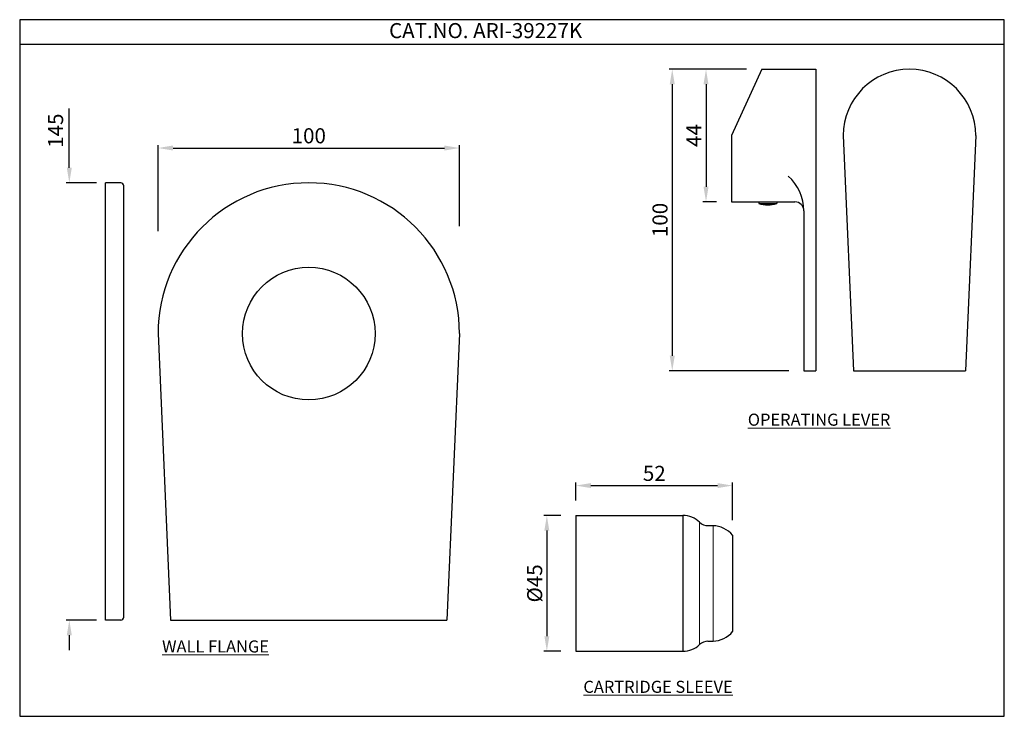
# Model space of a CAD drawing. Units: millimetres. Extents: x 562 to 889, y -37 to 194.
import ezdxf

# ---------------------------------------------------------------- set-up
doc = ezdxf.new("R2010")
doc.units = ezdxf.units.MM
doc.header["$MEASUREMENT"] = 0
doc.styles.get("Standard").update_dxf_attribs({"font": 'arial.ttf'})
doc.dimstyles.new('Vikas', dxfattribs={"dimtxt": 3, "dimasz": 3, "dimexe": 1, "dimexo": 3, "dimgap": 1, "dimtad": 3, "dimdec": 1, "dimzin": 0, "dimdsep": 46, "dimtxsty": 'Standard', "dimcen": 0.09, "dimadec": 1, "dimazin": 0, "dimtfac": 1, "dimtdec": 1, "dimtofl": 0, "dimtmove": 0, "dimatfit": 3, "dimfxl": 1, "dimtolj": 1, "dimtzin": 0, "dimarcsym": 0})

# ---------------------------------------------------------------- blocks, each defined once
blk = doc.blocks.new('*D10')
at = {"color": 0, "lineweight": -2, "transparency": 16777216}
for p, q in [((607.8, 123.63), (607.8, 152.2)), ((612.8, 151.2), (702.8, 151.2)), ((707.8, 125.23), (707.8, 152.2))]:
    blk.add_line(p, q, dxfattribs=at)
at = {"color": 0, "transparency": 16777216}
for points in [[(612.8, 152.04), (612.8, 150.37), (607.8, 151.2)], [(702.8, 152.04), (702.8, 150.37), (707.8, 151.2)]]:
    blk.add_solid(points, dxfattribs=at)
at = {"layer": 'Defpoints', "color": 0, "transparency": 16777216}
for p in [(707.8, 151.2), (607.8, 118.63), (707.8, 120.23)]:
    blk.add_point(p, dxfattribs=at)
at = {"color": 0, "transparency": 16777216, "insert": (657.8, 155.26), "char_height": 5, "attachment_point": 5}
blk.add_mtext('\\A1;100', dxfattribs=at)
blk = doc.blocks.new('*D15')
at = {"color": 0, "lineweight": -2, "transparency": 16777216}
for p, q in [((578.34, 144.65), (578.34, 164.26)), ((587.39, 139.65), (577.34, 139.65)), ((587.39, -5.35), (577.34, -5.35)), ((578.34, -10.35), (578.34, -15.35))]:
    blk.add_line(p, q, dxfattribs=at)
at = {"color": 0, "transparency": 16777216}
for points in [[(577.51, 144.65), (579.17, 144.65), (578.34, 139.65)], [(577.51, -10.35), (579.17, -10.35), (578.34, -5.35)]]:
    blk.add_solid(points, dxfattribs=at)
at = {"layer": 'Defpoints', "color": 0, "transparency": 16777216}
for p in [(590.39, 139.65), (578.34, -5.35), (590.39, -5.35)]:
    blk.add_point(p, dxfattribs=at)
at = {"color": 0, "transparency": 16777216, "insert": (573.79, 156.96), "char_height": 5, "attachment_point": 5, "rotation": 90}
blk.add_mtext('\\A1;145', dxfattribs=at)
blk = doc.blocks.new('*D26')
at = {"color": 0, "lineweight": -2, "transparency": 16777216}
for p, q in [((741.44, 29.32), (735.79, 29.32)), ((736.79, 24.32), (736.79, -10.68)), ((741.44, -15.68), (735.79, -15.68))]:
    blk.add_line(p, q, dxfattribs=at)
at = {"color": 0, "transparency": 16777216}
for points in [[(735.96, 24.32), (737.62, 24.32), (736.79, 29.32)], [(735.96, -10.68), (737.62, -10.68), (736.79, -15.68)]]:
    blk.add_solid(points, dxfattribs=at)
at = {"layer": 'Defpoints', "color": 0, "transparency": 16777216}
for p in [(746.44, 29.32), (736.79, -15.68), (746.44, -15.68)]:
    blk.add_point(p, dxfattribs=at)
at = {"color": 0, "transparency": 16777216, "insert": (732.75, 6.82), "char_height": 5, "attachment_point": 5, "rotation": 90}
blk.add_mtext('\\A1;{\\fISOCPEUR|b0|i0|c0|p34;%%C}45', dxfattribs=at)
blk = doc.blocks.new('*D23')
at = {"color": 0, "lineweight": -2, "transparency": 16777216}
for p, q in [((746.44, 34.32), (746.44, 40.26)), ((751.44, 39.26), (793.44, 39.26)), ((798.44, 27.82), (798.44, 40.26))]:
    blk.add_line(p, q, dxfattribs=at)
at = {"color": 0, "transparency": 16777216}
for points in [[(751.44, 40.09), (751.44, 38.43), (746.44, 39.26)], [(793.44, 40.09), (793.44, 38.43), (798.44, 39.26)]]:
    blk.add_solid(points, dxfattribs=at)
at = {"layer": 'Defpoints', "color": 0, "transparency": 16777216}
for p in [(798.44, 39.26), (746.44, 29.32), (798.44, 22.82)]:
    blk.add_point(p, dxfattribs=at)
at = {"color": 0, "transparency": 16777216, "insert": (772.44, 43.31), "char_height": 5, "attachment_point": 5}
blk.add_mtext('\\A1;52', dxfattribs=at)
blk = doc.blocks.new('*D28')
at = {"color": 0, "lineweight": -2, "transparency": 16777216}
for p, q in [((803.08, 177.34), (788.6, 177.34)), ((789.6, 172.34), (789.6, 138.34)), ((793.08, 133.34), (788.6, 133.34))]:
    blk.add_line(p, q, dxfattribs=at)
at = {"color": 0, "transparency": 16777216}
for points in [[(788.77, 172.34), (790.43, 172.34), (789.6, 177.34)], [(788.77, 138.34), (790.43, 138.34), (789.6, 133.34)]]:
    blk.add_solid(points, dxfattribs=at)
at = {"layer": 'Defpoints', "color": 0, "transparency": 16777216}
for p in [(808.08, 177.34), (789.6, 133.34), (798.08, 133.34)]:
    blk.add_point(p, dxfattribs=at)
at = {"color": 0, "transparency": 16777216, "insert": (785.6, 155.34), "char_height": 5, "attachment_point": 5, "rotation": 90}
blk.add_mtext('\\A1;44', dxfattribs=at)
blk = doc.blocks.new('*D29')
at = {"color": 0, "lineweight": -2, "transparency": 16777216}
for p, q in [((803.08, 177.34), (777.4, 177.34)), ((778.4, 172.34), (778.4, 82.34)), ((817.08, 77.34), (777.4, 77.34))]:
    blk.add_line(p, q, dxfattribs=at)
at = {"color": 0, "transparency": 16777216}
for points in [[(777.56, 172.34), (779.23, 172.34), (778.4, 177.34)], [(777.56, 82.34), (779.23, 82.34), (778.4, 77.34)]]:
    blk.add_solid(points, dxfattribs=at)
at = {"layer": 'Defpoints', "color": 0, "transparency": 16777216}
for p in [(808.08, 177.34), (778.4, 77.34), (822.08, 77.34)]:
    blk.add_point(p, dxfattribs=at)
at = {"color": 0, "transparency": 16777216, "insert": (774.34, 127.34), "char_height": 5, "attachment_point": 5, "rotation": 90}
blk.add_mtext('\\A1;100', dxfattribs=at)

msp = doc.modelspace()

# ---------------------------------------------------------------- linework, layer by layer
for p, q in [((888.58, 185.54), (561.88, 185.54)), ((808.08, 177.34), (798.08, 155.34)), ((808.08, 177.34), (826.08, 177.34)), ((826.08, 177.34), (826.08, 77.34)), ((798.08, 155.34), (798.08, 133.34)), ((835.12, 155.34), (838.52, 77.34)), ((879.12, 155.34), (875.71, 77.34)), ((595.39, 139.65), (590.39, 139.65)), ((590.39, -5.35), (590.39, 139.65)), ((596.39, -4.35), (596.39, 138.65)), ((798.08, 133.34), (819.08, 133.34)), ((807.08, 133.34), (807.08, 132.84)), ((807.08, 132.84), (813.08, 132.84)), ((813.08, 133.34), (813.08, 132.84)), ((822.08, 130.34), (822.08, 77.34)), ((607.8, 89.65), (611.95, -5.35)), ((707.8, 89.65), (703.65, -5.35)), ((822.08, 77.34), (826.08, 77.34)), ((838.52, 77.34), (875.71, 77.34)), ((746.44, 29.32), (746.44, -15.68)), ((746.44, 29.32), (781.94, 29.32)), ((781.94, 29.32), (781.94, -15.68)), ((790.26, 25.97), (791.94, 25.97)), ((798.44, 22.82), (798.44, -9.18)), ((595.39, -5.35), (590.39, -5.35)), ((611.95, -5.35), (703.65, -5.35)), ((790.26, -12.33), (791.94, -12.33)), ((746.44, -15.68), (781.94, -15.68))]:
    msp.add_line(p, q)
at = {"lineweight": 13}
for p, q in [((787.48, 27.08), (787.48, -13.45)), ((791.94, 25.97), (791.94, -12.33))]:
    msp.add_line(p, q, dxfattribs=at)
msp.add_lwpolyline([(561.88, 193.75), (561.88, -37.25), (888.58, -37.25), (888.58, 193.75)], close=True)
msp.add_circle((657.8, 89.65), 22)
for centre, radius, start, end in [((857.12, 155.34), 22, 0, 180), ((806.48, 130.24), 15.6, 0.3932, 48.2818), ((595.39, 138.65), 1, 0, 90), ((657.8, 89.65), 50, 0, 180), ((810.08, 141.59), 9.25, 251.0754, 288.9246), ((819.08, 130.34), 3, 0, 90), ((781.94, 21.32), 8, 46.1233, 90), ((790.26, 29.97), 4, 226.1233, 270), ((791.59, 16.97), 9, 40.4862, 87.8027), ((595.39, -4.35), 1, 270, 0), ((791.59, -3.34), 9, 272.1973, 319.5138), ((790.26, -16.33), 4, 90, 133.8767), ((781.94, -7.68), 8, 270, 313.8767)]:
    msp.add_arc(centre, radius, start, end)

# ---------------------------------------------------------------- texts
at = {"insert": (684.43, 192.63), "char_height": 5, "attachment_point": 1}
msp.add_mtext_dynamic_manual_height_columns('CAT.NO. ARI-39227K', width=131.6302, gutter_width=1, heights=[0], dxfattribs=at)
at = {"lineweight": 13, "char_height": 4, "attachment_point": 1}
for s, insert, width in [('{\\LOPERATING LEVER}', (803.48, 63.11), 72.9379), ('{\\LWALL FLANGE}', (609.12, -12.09), 40.8669), ('{\\LCARTRIDGE SLEEVE}', (748.91, -25.47), 72.9379)]:
    msp.add_mtext(s, dxfattribs=dict(at, insert=insert, width=width))

# ---------------------------------------------------------------- dimensions: what is measured, and where the dimension line sits
for base, p2, picture, middle in [((778.4, 77.34), (822.08, 77.34), '*D29', (774.34, 127.34)), ((789.6, 133.34), (798.08, 133.34), '*D28', (785.6, 155.34))]:
    dim = msp.add_linear_dim(base=base, p1=(808.08, 177.34), p2=p2, angle=90, dimstyle='Vikas', override={"dimtxt": 5, "dimasz": 5, "dimexo": 5, "dimgap": 1.5, "dimdec": 0})
    dim.commit()
    dim.dimension.update_dxf_attribs({"geometry": picture, "text_midpoint": middle})
dim = msp.add_linear_dim(base=(578.34, -5.35), p1=(590.39, 139.65), p2=(590.39, -5.35), angle=90, dimstyle='Vikas', override={"dimtxt": 5, "dimasz": 5, "dimgap": 2, "dimdec": 0, "dimatfit": 0})
dim.commit()
dim.dimension.update_dxf_attribs({"geometry": '*D15', "text_midpoint": (578.34, 156.96), "dimtype": 160})
for base, p1, p2, picture, middle in [((707.8, 151.2), (607.8, 118.63), (707.8, 120.23), '*D10', (657.8, 155.26)), ((798.44, 39.26), (746.44, 29.32), (798.44, 22.82), '*D23', (772.44, 43.31))]:
    dim = msp.add_linear_dim(base=base, p1=p1, p2=p2, dimstyle='Vikas', override={"dimtxt": 5, "dimasz": 5, "dimexo": 5, "dimgap": 1.5, "dimdec": 0})
    dim.commit()
    dim.dimension.update_dxf_attribs({"geometry": picture, "text_midpoint": middle})
dim = msp.add_linear_dim(base=(736.79, -15.68), p1=(746.44, 29.32), p2=(746.44, -15.68), angle=90, text='{\\fISOCPEUR|b0|i0|c0|p34;%%C}<>', dimstyle='Vikas', override={"dimtxt": 5, "dimasz": 5, "dimexo": 5, "dimgap": 1.5, "dimdec": 0})
dim.commit()
dim.dimension.update_dxf_attribs({"geometry": '*D26', "text_midpoint": (732.75, 6.82)})

doc.saveas('drawing.dxf')
